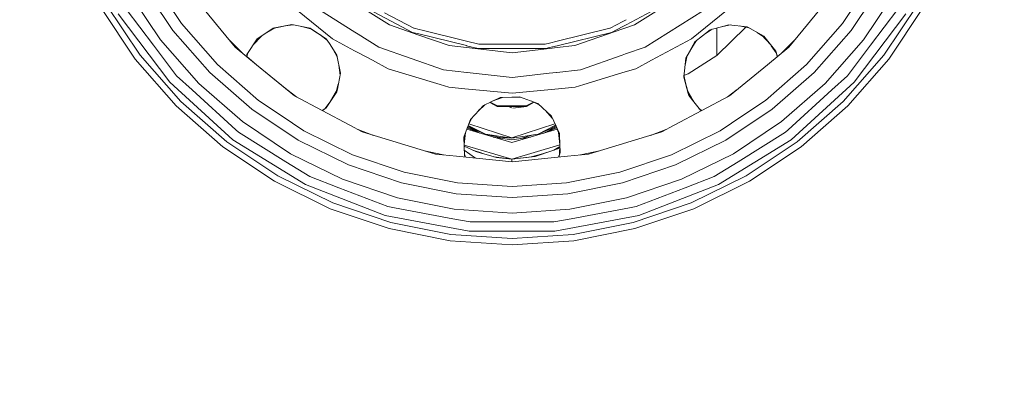
# Model space of a CAD drawing. Units: millimetres. Extents: x 483 to 8409, y -410 to 4022.
# Drawn here: x 7221 to 7838, y 317 to 556 of the extents above; entities that cross this region are included whole.
import ezdxf

# ---------------------------------------------------------------- set-up
doc = ezdxf.new("R2010")
doc.units = ezdxf.units.MM
doc.layers.add('1', color=7, linetype='Continuous', true_color=0xffffff)
doc.styles.add('blockfont', font='simplex.shx')
doc.dimstyles.get("Standard").update_dxf_attribs({"dimtxt": 0.18, "dimasz": 0.18, "dimexe": 0.18, "dimexo": 0.0625, "dimgap": 0.09, "dimtad": 0, "dimtih": 1, "dimtoh": 1, "dimdec": 4, "dimzin": 0, "dimdsep": 46, "dimtxsty": 'Standard', "dimcen": 0.09, "dimadec": 0, "dimazin": 0, "dimtfac": 1, "dimtdec": 4, "dimtofl": 0, "dimtmove": 0, "dimatfit": 3, "dimfxl": 1, "dimtolj": 1, "dimtzin": 0, "dimarcsym": 0})

# ---------------------------------------------------------------- blocks, each defined once
blk = doc.blocks.new('_U7')
at = {"layer": '1', "color": 18, "lineweight": 13}
for p, q in [((8193.828672, 1011.112484), (8193.828672, -373.664255)), ((675.973505, 848.859104), (675.973505, -373.664255)), ((675.973505, -370.489255), (4354.094838, -370.489255)), ((8193.828672, -370.489255), (4515.707338, -370.489255))]:
    blk.add_line(p, q, dxfattribs=at)
at = {"layer": '1', "color": 18, "lineweight": 70}
for points in [[(675.973505, -370.489255), (725.973456, -357.091796), (725.973554, -383.886715)], [(8193.828672, -370.489255), (8143.828721, -383.886715), (8143.828623, -357.091796)]]:
    blk.add_solid(points, dxfattribs=at)
at = {"layer": '1', "color": 18, "linetype": 'Continuous', "lineweight": 13, "insert": (4358.332338, -409.385089), "char_height": 50, "attachment_point": 7, "line_spacing_factor": 0.903614, "style": 'blockfont'}
blk.add_mtext('\\W1.1836;OAL', dxfattribs=at)

msp = doc.modelspace()

# ---------------------------------------------------------------- linework, layer by layer
at = {"layer": '1', "color": 18, "linetype": 'Continuous', "lineweight": 13}
for p, q in [((7297.448009, 578.58815), (7316.922992, 549.441598)), ((7325.380653, 576.172493), (7355.915397, 538.965844)), ((7703.146309, 538.965844), (7733.680576, 576.172493)), ((7761.613697, 578.58815), (7742.138237, 549.441598)), ((7309.18774, 543.50581), (7289.0037, 573.712848)), ((7386.238426, 569.288634), (7403.789371, 554.884933)), ((7452.65612, 552.94957), (7419.062465, 574.058078)), ((7639.999241, 574.058078), (7606.405109, 552.94957)), ((7672.82328, 569.288634), (7655.272335, 554.884933)), ((7749.873966, 543.50581), (7770.058006, 573.712848)), ((7293.359131, 531.360172), (7271.725506, 563.737176)), ((7296.502441, 533.772372), (7275.156826, 565.718316)), ((7287.570804, 562.76574), (7304.715484, 540.06245)), ((7322.404236, 553.647302), (7312.91756, 567.84489)), ((7409.406036, 561.949275), (7430.997768, 548.382292)), ((7467.175812, 548.165105), (7429.640621, 567.865156)), ((7601.036152, 552.967735), (7629.421085, 567.865156)), ((7613.125175, 538.995646), (7649.65567, 561.949275)), ((7746.144146, 567.84489), (7736.65747, 553.647302)), ((7771.490902, 562.76574), (7754.346222, 540.06245)), ((7783.90488, 565.718316), (7762.558788, 533.772372)), ((7765.702575, 531.360172), (7787.3362, 563.737176)), ((7314.938396, 516.954206), (7282.645553, 559.716366)), ((7468.02792, 550.863288), (7449.661106, 560.502909)), ((7601.08895, 556.14063), (7599.01052, 555.049789)), ((7744.12331, 516.954206), (7776.415676, 559.716366)), ((7340.036243, 523.086451), (7316.922992, 549.441598)), ((7322.404236, 553.647302), (7344.92144, 527.971648)), ((7370.896096, 544.825846), (7379.718155, 550.725006)), ((7379.718155, 550.725006), (7373.330444, 546.453737)), ((7375.882897, 548.160485), (7380.86787, 550.938787)), ((7391.430706, 553.058766), (7379.681895, 550.70076)), ((7391.430706, 553.058766), (7379.718155, 550.725006)), ((7387.137326, 552.197077), (7392.478805, 552.854568)), ((7387.249415, 552.219574), (7392.424525, 552.865143)), ((7402.9015, 550.823949), (7391.430706, 553.058766)), ((7397.497328, 551.876826), (7403.996994, 550.087843)), ((7413.037151, 544.109128), (7402.876634, 550.828794)), ((7413.037151, 544.109128), (7402.9015, 550.823949)), ((7403.789371, 554.884933), (7416.946739, 544.087075)), ((7471.18712, 546.465336), (7452.65612, 552.94957)), ((7468.170971, 550.788306), (7468.02792, 550.863288)), ((7468.170971, 550.788306), (7471.246512, 550.030256)), ((7471.246517, 550.030255), (7471.246604, 550.030233)), ((7471.246625, 550.030228), (7473.298486, 549.524491)), ((7473.298503, 549.524487), (7500.905989, 542.719879)), ((7557.946958, 542.668425), (7590.890735, 550.788306)), ((7598.931885, 550.33456), (7568.956703, 539.845727)), ((7591.033787, 550.863288), (7590.890735, 550.788306)), ((7599.010507, 555.049783), (7591.033787, 550.863288)), ((7591.885418, 548.165105), (7598.957623, 551.87685)), ((7601.004288, 551.05973), (7598.931968, 550.334589)), ((7598.95767, 551.876874), (7601.03613, 552.967724)), ((7606.405109, 552.94957), (7601.004355, 551.059753)), ((7655.272335, 554.884933), (7642.114967, 544.087075)), ((7653.758854, 549.728416), (7644.228284, 542.141603)), ((7653.758854, 549.728416), (7644.240707, 542.16399)), ((7650.015685, 546.748665), (7655.064713, 550.087843)), ((7665.517181, 552.985691), (7653.758854, 549.728416)), ((7665.569615, 552.979237), (7653.758854, 549.728416)), ((7657.98077, 533.568047), (7676.071219, 551.3648)), ((7657.98077, 550.890466), (7657.98077, 546.206854)), ((7661.564378, 551.876826), (7666.582733, 552.854535)), ((7666.579975, 552.854875), (7661.626674, 551.893973)), ((7677.07333, 551.563285), (7665.517181, 552.985691)), ((7671.924717, 552.19701), (7678.193836, 550.938787)), ((7677.07333, 551.563285), (7685.903689, 546.641812)), ((7685.902447, 546.64316), (7677.07333, 551.563285)), ((7714.140266, 527.971648), (7736.65747, 553.647302)), ((7719.025463, 523.086451), (7742.138237, 549.441598)), ((7309.18774, 543.50581), (7333.141178, 516.191743)), ((7360.849525, 534.91652), (7351.865198, 543.90102)), ((7369.82426, 544.109128), (7363.273948, 534.372114)), ((7367.310852, 540.298127), (7372.429109, 545.851008)), ((7367.310852, 540.298127), (7370.895012, 544.825147)), ((7373.330444, 546.453737), (7369.82426, 544.109128)), ((7369.82426, 544.109128), (7370.89599, 544.825775)), ((7409.046021, 546.748665), (7413.782695, 542.978034)), ((7415.008396, 541.128777), (7413.037151, 544.109128)), ((7415.005535, 541.122817), (7413.037151, 544.109128)), ((7416.946739, 544.087075), (7430.802795, 536.680758)), ((7430.997844, 548.382244), (7433.036723, 547.101132)), ((7433.036809, 547.101078), (7445.936531, 538.995646)), ((7467.175812, 548.165105), (7471.198918, 547.173509)), ((7490.105003, 539.845727), (7471.187159, 546.465323)), ((7471.198951, 547.173501), (7500.954011, 539.839615)), ((7591.885418, 548.165105), (7557.898936, 539.788182)), ((7617.080063, 530.705713), (7642.114967, 544.087075)), ((7657.98077, 546.206854), (7657.98077, 538.056277)), ((7683.17709, 548.161443), (7685.730785, 546.453737)), ((7686.620172, 545.864488), (7683.285255, 548.101158)), ((7686.633166, 545.850391), (7685.730785, 546.453737)), ((7686.633166, 545.850391), (7685.730785, 546.453737)), ((7691.748883, 540.300266), (7685.902447, 546.64316)), ((7687.377781, 545.820855), (7685.902447, 546.64316)), ((7694.856972, 536.37483), (7687.377781, 545.820855)), ((7707.196851, 543.901515), (7698.210369, 534.915033)), ((7749.873966, 543.50581), (7725.920528, 516.191743)), ((7319.218963, 520.856522), (7304.715484, 540.06245)), ((7369.437546, 527.868532), (7355.915397, 538.965844)), ((7366.974509, 539.872983), (7367.312823, 540.300266)), ((7366.97591, 539.875066), (7367.310852, 540.298127)), ((7415.005535, 541.122817), (7419.778683, 533.88095)), ((7415.008396, 541.128777), (7419.768661, 533.932589)), ((7419.973061, 532.879382), (7417.492745, 537.349198)), ((7419.972534, 532.882097), (7417.528115, 537.295533)), ((7445.936531, 538.995646), (7486.658901, 524.746321)), ((7500.974328, 538.621052), (7490.105003, 539.845727)), ((7500.905996, 542.719877), (7500.933529, 542.713091)), ((7500.933536, 542.713089), (7500.946936, 542.709787)), ((7500.946943, 542.709785), (7500.991216, 542.698872)), ((7500.954015, 539.839614), (7500.98155, 539.832828)), ((7501.001805, 538.617956), (7500.974331, 538.621051)), ((7500.981555, 539.832826), (7500.994957, 539.829523)), ((7500.991224, 542.698871), (7508.673519, 540.805362)), ((7500.994961, 539.829522), (7501.039238, 539.818609)), ((7501.015182, 538.616449), (7501.001809, 538.617955)), ((7501.059365, 538.61147), (7501.015185, 538.616448)), ((7501.039242, 539.818608), (7508.335441, 538.020276)), ((7529.530853, 535.403512), (7501.059367, 538.61147)), ((7508.335441, 538.020276), (7550.726265, 538.020276)), ((7529.530853, 540.805362), (7508.673519, 540.805362)), ((7550.388187, 540.805362), (7529.530853, 540.805362)), ((7553.020998, 538.050209), (7529.530853, 535.403512)), ((7550.388187, 540.805362), (7553.078001, 541.468339)), ((7553.029968, 538.588088), (7550.726265, 538.020276)), ((7553.065181, 538.055188), (7553.021008, 538.05021)), ((7553.07425, 538.599003), (7553.029978, 538.58809)), ((7557.793554, 538.587946), (7553.065194, 538.055189)), ((7557.813213, 539.767053), (7553.074262, 538.599006)), ((7553.07801, 541.468341), (7553.122284, 541.479254)), ((7553.122294, 541.479256), (7557.861233, 542.647296)), ((7557.879069, 538.597581), (7557.793571, 538.587948)), ((7557.898919, 539.788178), (7557.81323, 539.767057)), ((7557.861252, 542.6473), (7557.946939, 542.66842)), ((7568.956703, 539.845727), (7557.879086, 538.597583)), ((7600.731033, 534.658763), (7613.125175, 538.995646)), ((7638.57016, 531.945013), (7644.240707, 542.16399)), ((7643.853039, 541.465901), (7638.57016, 531.945013)), ((7644.056171, 541.122817), (7641.568962, 537.349198)), ((7644.240707, 542.16399), (7643.853039, 541.465901)), ((7644.056171, 541.122817), (7645.279011, 542.978034)), ((7657.98077, 538.056277), (7657.98077, 535.985135)), ((7703.146309, 538.965844), (7689.624161, 527.868532)), ((7692.087197, 539.872983), (7695.165533, 535.297048)), ((7695.157448, 535.325291), (7692.121832, 539.82924)), ((7739.842743, 520.856522), (7754.346222, 540.06245)), ((7293.359131, 531.360172), (7319.033474, 502.08392)), ((7321.835369, 504.885815), (7296.502441, 533.772372)), ((7363.023358, 533.132506), (7363.273948, 534.372114)), ((7363.031807, 533.125572), (7363.289715, 534.39555)), ((7363.228204, 532.964393), (7363.896093, 535.296929)), ((7363.228204, 532.964393), (7369.437546, 527.868532)), ((7421.986908, 522.502683), (7419.768661, 533.932589)), ((7430.802834, 536.680737), (7432.844909, 535.58921)), ((7432.844943, 535.589192), (7441.981167, 530.705713)), ((7572.402805, 524.746321), (7598.65838, 533.933513)), ((7598.658647, 533.933606), (7600.730772, 534.658671)), ((7637.170643, 520.084642), (7638.57016, 531.945013)), ((7637.182352, 520.043173), (7638.57016, 531.945013)), ((7638.062695, 527.592995), (7639.088645, 532.879382)), ((7638.07594, 527.706585), (7639.061786, 532.83098)), ((7657.98077, 533.568047), (7640.077919, 522.110485)), ((7657.98077, 533.568047), (7657.98077, 535.985135)), ((7696.018939, 533.116577), (7694.856972, 536.37483)), ((7695.833385, 532.964297), (7694.856972, 536.37483)), ((7762.558788, 533.772372), (7737.226337, 504.885815)), ((7765.702575, 531.360172), (7740.028232, 502.08392)), ((7344.92144, 527.971648), (7370.597214, 505.454563)), ((7393.122047, 508.431219), (7369.437546, 527.868532)), ((7388.379317, 512.323466), (7369.437546, 527.868532)), ((7420.999011, 527.592995), (7421.739306, 521.244223)), ((7451.981395, 525.360487), (7441.981167, 530.705713)), ((7484.576553, 515.472911), (7451.981395, 525.360487)), ((7486.658901, 524.746321), (7501.260514, 523.101084)), ((7557.620379, 523.080711), (7572.402805, 524.746321)), ((7607.080311, 525.360487), (7600.54303, 523.377436)), ((7607.080311, 525.360487), (7617.080063, 530.705713)), ((7665.939659, 508.431219), (7689.624161, 527.868532)), ((7688.464493, 505.454563), (7714.140266, 527.971648)), ((7319.218963, 520.856522), (7328.911155, 512.020968)), ((7340.036243, 523.086451), (7366.391033, 499.973558)), ((7421.986908, 522.502683), (7420.03499, 512.584177)), ((7420.03569, 512.585424), (7421.986908, 522.502683)), ((7501.260524, 523.101083), (7501.27389, 523.099577)), ((7501.273901, 523.099575), (7501.318072, 523.094598)), ((7501.318082, 523.094597), (7529.530853, 519.915722)), ((7529.530853, 519.915722), (7552.820416, 522.539875)), ((7552.820426, 522.539876), (7552.847899, 522.542971)), ((7552.847907, 522.542972), (7557.535332, 523.071128)), ((7557.535342, 523.071129), (7557.579513, 523.076106)), ((7557.579524, 523.076107), (7557.579532, 523.076108)), ((7557.579538, 523.076109), (7557.592889, 523.077613)), ((7557.5929, 523.077615), (7557.592908, 523.077615)), ((7557.592915, 523.077616), (7557.620369, 523.08071)), ((7598.472178, 522.749254), (7574.485153, 515.472911)), ((7600.542919, 523.377403), (7598.472261, 522.749279)), ((7637.170643, 520.084642), (7639.258713, 512.689732)), ((7640.054706, 509.87105), (7637.170643, 520.084642)), ((7638.423691, 515.646964), (7637.322402, 521.244242)), ((7637.360666, 521.049765), (7640.077919, 522.110485)), ((7638.423598, 515.647438), (7637.360666, 521.049765)), ((7719.025463, 523.086451), (7692.670196, 499.973558)), ((7739.842743, 520.856522), (7730.150551, 512.020968)), ((7314.938396, 516.954206), (7354.538292, 480.853818)), ((7333.141178, 516.191743), (7360.455364, 492.237829)), ((7415.809821, 505.064783), (7420.03569, 512.585424)), ((7419.508583, 511.647349), (7420.637176, 515.644139)), ((7419.51782, 511.663788), (7420.614212, 515.525818)), ((7419.709533, 510.927938), (7420.03569, 512.585424)), ((7489.996284, 513.828777), (7484.576553, 515.472911)), ((7489.996284, 513.828777), (7500.003206, 512.843202)), ((7500.003272, 512.843195), (7529.530853, 509.935044)), ((7529.530853, 509.935044), (7558.773937, 512.81521)), ((7558.774001, 512.815216), (7569.064945, 513.828777)), ((7574.485153, 515.472911), (7569.064945, 513.828777)), ((7639.553123, 511.647349), (7638.423598, 515.647438)), ((7639.258713, 512.689732), (7640.05467, 509.871104)), ((7698.606342, 492.237829), (7725.920528, 516.191743)), ((7704.522938, 480.853818), (7744.12331, 516.954206)), ((7356.416076, 486.946844), (7328.911155, 512.020968)), ((7394.719339, 507.57745), (7388.379317, 512.323466)), ((7393.122047, 508.431219), (7427.865833, 489.860319)), ((7415.47485, 504.561159), (7416.781455, 506.525618)), ((7416.781455, 506.525619), (7419.709533, 510.927938)), ((7522.164196, 507.286094), (7511.570305, 502.351664)), ((7517.173187, 504.961378), (7523.482918, 507.334453)), ((7529.527038, 507.600568), (7522.141191, 507.275379)), ((7522.164196, 507.286094), (7529.527038, 507.604383)), ((7534.310669, 507.811211), (7529.527038, 507.604383)), ((7534.310669, 507.811211), (7529.527038, 507.600568)), ((7529.530853, 507.600736), (7529.534668, 507.600568)), ((7535.57836, 507.334455), (7529.534668, 507.600568)), ((7545.738548, 503.534816), (7534.310669, 507.811211)), ((7545.777016, 503.498923), (7534.310669, 507.811211)), ((7665.939659, 508.431219), (7631.195873, 489.860319)), ((7639.553022, 511.647528), (7643.253177, 505.062483)), ((7640.054675, 509.871085), (7640.405029, 508.630417)), ((7640.405029, 508.630417), (7640.054711, 509.871031)), ((7640.055057, 509.869731), (7643.253177, 505.062483)), ((7640.405029, 508.630417), (7643.553863, 504.610446)), ((7670.683874, 512.324684), (7664.342244, 507.577384)), ((7730.150551, 512.020968), (7702.64563, 486.946844)), ((7348.309845, 476.409458), (7319.033474, 502.08392)), ((7350.722164, 479.553007), (7321.835369, 504.885815)), ((7384.794563, 495.968007), (7370.597214, 505.454563)), ((7410.463859, 499.161847), (7412.132204, 500.286229)), ((7410.65487, 499.05975), (7411.959618, 500.065508)), ((7411.959628, 500.065516), (7413.037151, 500.896119)), ((7415.506441, 504.608656), (7412.107824, 500.269798)), ((7412.132214, 500.286236), (7415.474674, 504.560896)), ((7412.132214, 500.286236), (7413.037151, 500.896119)), ((7413.037151, 500.896119), (7415.474674, 504.560896)), ((7511.570305, 502.351664), (7503.45119, 493.537742)), ((7511.570305, 502.351664), (7503.466457, 493.579172)), ((7508.604163, 499.13169), (7512.538395, 502.802582)), ((7508.681205, 499.215324), (7512.488519, 502.779351)), ((7520.27306, 501.72653), (7515.621702, 504.238727)), ((7520.364612, 502.064131), (7515.881992, 504.359965)), ((7520.27306, 501.72653), (7529.433578, 501.72653)), ((7520.364612, 502.064131), (7538.502067, 502.064131)), ((7527.070876, 501.72653), (7529.481739, 500.727914)), ((7538.594097, 501.72653), (7529.433578, 501.72653)), ((7530.024756, 500.580034), (7538.594097, 501.72653)), ((7543.077576, 504.407539), (7538.502067, 502.064131)), ((7538.594097, 501.72653), (7543.335599, 504.287357)), ((7541.889203, 504.96106), (7546.523311, 502.802582)), ((7546.521306, 502.804453), (7541.948882, 504.938616)), ((7554.251522, 495.591663), (7545.738548, 503.534816)), ((7643.554095, 504.61015), (7643.252964, 505.062864)), ((7643.554095, 504.61015), (7643.252964, 505.062864)), ((7643.553863, 504.610446), (7643.253177, 505.062483)), ((7643.554095, 504.61015), (7647.64151, 499.391936)), ((7648.597847, 499.161847), (7646.953882, 500.269798)), ((7648.597847, 499.161847), (7646.953882, 500.269798)), ((7688.464493, 505.454563), (7674.267143, 495.968007)), ((7737.226337, 504.885815), (7708.339542, 479.553007)), ((7710.751861, 476.409458), (7740.028232, 502.08392)), ((7395.537704, 480.498455), (7366.391033, 499.973558)), ((7398.991913, 486.48157), (7384.794563, 495.968007)), ((7501.871689, 489.251517), (7504.270439, 494.4271)), ((7550.457543, 499.13169), (7554.79138, 494.426977)), ((7554.251522, 495.591663), (7557.190017, 489.251517)), ((7557.188836, 489.254723), (7554.251522, 495.591663)), ((7648.326673, 499.016902), (7647.624239, 499.413985)), ((7648.316217, 499.011313), (7647.64151, 499.391936)), ((7674.267143, 495.968007), (7660.069317, 486.48157)), ((7663.524002, 480.498455), (7692.670196, 499.973558)), ((7390.662521, 472.054146), (7360.455364, 492.237829)), ((7435.571045, 485.741876), (7427.865833, 489.860319)), ((7503.466457, 493.579172), (7500.80952, 486.369155)), ((7501.463158, 488.142905), (7502.472568, 487.84652)), ((7501.512628, 488.277147), (7508.059913, 485.340053)), ((7509.322085, 484.969443), (7501.720948, 488.842457)), ((7505.099624, 487.593077), (7501.987027, 489.500371)), ((7502.144157, 489.839398), (7512.870163, 484.374307)), ((7502.560454, 490.737609), (7529.481739, 481.99036)), ((7556.488395, 490.765348), (7529.481739, 481.99036)), ((7556.880317, 489.919731), (7545.996994, 484.374307)), ((7557.310039, 488.925933), (7549.545072, 484.969443)), ((7557.521473, 488.352189), (7552.212954, 485.97073)), ((7553.767532, 487.593077), (7557.0316, 489.59332)), ((7556.393707, 487.846262), (7557.579597, 488.194464)), ((7558.502048, 486.421607), (7557.189028, 489.254309)), ((7557.190017, 489.251517), (7558.252186, 486.369155)), ((7557.190209, 489.251102), (7558.502197, 486.420336)), ((7558.624941, 485.370245), (7557.239833, 489.144701)), ((7631.195873, 489.860319), (7623.490661, 485.741876)), ((7668.399185, 472.054146), (7698.606342, 492.237829)), ((7356.416076, 486.946844), (7358.029217, 485.476278)), ((7358.029217, 485.476278), (7387.80579, 467.039488)), ((7398.991913, 486.48157), (7429.620594, 471.377157)), ((7442.760672, 483.560924), (7432.471264, 487.398712)), ((7435.571045, 485.741876), (7481.630653, 471.769832)), ((7500.80952, 486.369155), (7499.350876, 482.411169)), ((7499.350876, 482.411169), (7499.774784, 470.683835)), ((7499.557346, 477.850817), (7500.434529, 485.351628)), ((7499.557346, 477.850817), (7499.796226, 483.619613)), ((7529.433578, 479.064129), (7501.175239, 487.361591)), ((7505.099624, 487.593077), (7512.870163, 484.374307)), ((7505.311551, 487.012934), (7509.393923, 485.814261)), ((7512.870163, 484.374307), (7529.433578, 481.750987)), ((7521.048397, 482.41093), (7512.870163, 484.374307)), ((7517.656283, 482.522282), (7529.433578, 480.657004)), ((7521.048397, 482.41093), (7529.433578, 481.750987)), ((7557.867522, 487.413154), (7529.433578, 479.064129)), ((7529.433578, 481.750987), (7545.996994, 484.374307)), ((7529.433578, 480.657004), (7541.210873, 482.522282)), ((7534.807771, 481.508164), (7542.896944, 483.88332)), ((7553.767532, 487.593077), (7545.996994, 484.374307)), ((7558.62709, 485.351864), (7558.252186, 486.369155)), ((7558.627067, 485.352058), (7558.502048, 486.421607)), ((7559.212536, 484.889053), (7558.502048, 486.421607)), ((7559.503872, 477.850914), (7558.62709, 485.351864)), ((7559.26503, 483.620889), (7559.212536, 484.889053)), ((7559.71083, 472.85118), (7559.265032, 483.620827)), ((7577.431053, 471.769832), (7623.490661, 485.741876)), ((7626.590608, 487.3988), (7616.299849, 483.560565)), ((7629.440635, 471.377157), (7660.069317, 486.48157)), ((7701.03249, 485.476278), (7671.255916, 467.039488)), ((7701.03249, 485.476278), (7702.64563, 486.946844)), ((7348.309845, 476.409458), (7380.686611, 454.775833)), ((7382.667869, 458.207391), (7350.722164, 479.553007)), ((7400.097698, 452.644728), (7354.538292, 480.853818)), ((7395.537704, 480.498455), (7426.977009, 464.994334)), ((7499.535148, 477.313303), (7499.557346, 477.850817)), ((7499.53535, 477.30773), (7499.558095, 477.857225)), ((7529.410168, 468.693133), (7499.541784, 477.46317)), ((7499.541949, 477.467158), (7529.433578, 468.690179)), ((7506.901115, 473.456167), (7499.554921, 476.766294)), ((7559.517426, 477.523482), (7529.433578, 468.690179)), ((7555.648173, 474.323327), (7558.969349, 476.076387)), ((7555.663388, 474.323972), (7558.9827, 476.076387)), ((7558.104366, 475.169323), (7559.119076, 475.799344)), ((7559.491817, 476.352196), (7558.969349, 476.076387)), ((7559.491558, 476.345042), (7558.9827, 476.076387)), ((7559.119076, 475.799344), (7559.479932, 476.023403)), ((7559.526356, 477.30773), (7559.327211, 471.798409)), ((7559.337282, 471.826049), (7559.528612, 477.253246)), ((7559.491817, 476.352196), (7559.526356, 477.30773)), ((7663.524002, 480.498455), (7632.084697, 464.994334)), ((7704.522938, 480.853818), (7658.964008, 452.644728)), ((7708.339542, 479.553007), (7676.393837, 458.207391)), ((7710.751861, 476.409458), (7678.374618, 454.775833)), ((7390.662521, 472.054146), (7423.245758, 455.985926)), ((7429.620594, 471.377157), (7461.959213, 460.399769)), ((7486.672067, 471.27328), (7474.636892, 473.891369)), ((7494.680256, 470.484518), (7481.630653, 471.769832)), ((7529.530853, 467.052124), (7494.680256, 470.484518)), ((7499.643725, 474.309556), (7506.680415, 469.302636)), ((7500.419227, 469.919293), (7499.734495, 471.798409)), ((7500.121907, 469.948576), (7499.773774, 470.711772)), ((7500.110441, 469.949705), (7499.774784, 470.683835)), ((7504.978791, 474.322348), (7510.277599, 472.496413)), ((7506.901115, 473.456167), (7510.272354, 472.450756)), ((7511.766762, 472.004913), (7510.272354, 472.450756)), ((7511.300246, 472.144093), (7510.277599, 472.496413)), ((7511.766762, 472.004913), (7519.745201, 469.625257)), ((7518.076058, 470.123097), (7529.433578, 468.690179)), ((7529.433578, 468.690179), (7519.745201, 469.625257)), ((7529.433578, 468.690179), (7544.130176, 470.330022)), ((7529.441762, 468.692582), (7541.6651, 470.056504)), ((7529.530853, 467.052124), (7564.38145, 470.484518)), ((7548.749898, 471.934546), (7541.639373, 470.053633)), ((7548.763877, 471.934668), (7541.655073, 470.053851)), ((7544.130176, 470.330022), (7555.062145, 474.115752)), ((7548.706129, 471.919389), (7555.048794, 474.115752)), ((7555.048794, 474.115752), (7555.688846, 474.337412)), ((7555.062145, 474.115752), (7558.104366, 475.169323)), ((7558.642479, 469.919293), (7559.71083, 472.85118)), ((7558.855557, 469.940279), (7559.71083, 472.85118)), ((7577.431053, 471.769832), (7564.38145, 470.484518)), ((7584.425519, 473.891582), (7572.389437, 471.27326)), ((7597.102493, 460.399769), (7629.440635, 471.377157)), ((7635.815948, 455.985926), (7668.399185, 472.054146)), ((7402.679771, 457.829855), (7387.80579, 467.039488)), ((7460.171074, 453.726552), (7426.977009, 464.994334)), ((7529.426903, 468.692139), (7529.424239, 468.691358)), ((7529.427312, 468.69097), (7529.429902, 468.691259)), ((7529.433578, 468.690179), (7529.433578, 467.061705)), ((7598.890632, 453.726552), (7632.084697, 464.994334)), ((7656.381935, 457.829855), (7671.255916, 467.039488)), ((7417.126983, 441.214107), (7382.667869, 458.207391)), ((7402.679771, 457.829855), (7421.035618, 450.718783)), ((7478.706211, 457.068585), (7461.959213, 460.399769)), ((7495.453209, 453.7374), (7478.706211, 457.068585)), ((7580.355495, 457.068585), (7563.608021, 453.7374)), ((7597.102493, 460.399769), (7580.355495, 457.068585)), ((7656.381935, 457.829855), (7638.026088, 450.718783)), ((7676.393837, 458.207391), (7641.934723, 441.214107)), ((7415.610641, 437.553309), (7380.686611, 454.775833)), ((7400.097698, 452.644728), (7450.064987, 433.287404)), ((7451.649994, 438.858651), (7421.035618, 450.718783)), ((7423.245758, 455.985926), (7457.647175, 444.308184)), ((7460.171074, 453.726552), (7494.55151, 446.887873)), ((7495.453209, 453.7374), (7529.530853, 451.503776)), ((7529.530853, 451.503776), (7563.608021, 453.7374)), ((7598.890632, 453.726552), (7564.510196, 446.887873)), ((7635.815948, 455.985926), (7601.414531, 444.308184)), ((7607.411712, 438.858651), (7638.026088, 450.718783)), ((7658.964008, 452.644728), (7608.996719, 433.287404)), ((7643.451065, 437.553309), (7678.374618, 454.775833)), ((7529.530853, 444.595121), (7494.55151, 446.887873)), ((7529.530853, 444.595121), (7564.510196, 446.887873)), ((7453.509182, 428.864025), (7417.126983, 441.214107)), ((7451.649994, 438.858651), (7455.942482, 438.056253)), ((7457.647175, 444.308184), (7493.278831, 437.220596)), ((7565.782875, 437.220596), (7601.414531, 444.308184)), ((7603.119224, 438.056253), (7607.411712, 438.858651)), ((7641.934723, 441.214107), (7605.552524, 428.864025)), ((7452.483505, 425.036691), (7415.610641, 437.553309)), ((7502.73785, 423.441075), (7450.064987, 433.287404)), ((7492.532104, 431.216501), (7455.942482, 438.056253)), ((7529.530853, 434.844516), (7493.278831, 437.220596)), ((7529.530853, 434.844516), (7565.782875, 437.220596)), ((7556.323379, 423.441075), (7608.996719, 433.287404)), ((7603.119224, 438.056253), (7566.529602, 431.216501)), ((7643.451065, 437.553309), (7606.578201, 425.036691)), ((7491.191715, 421.368502), (7453.509182, 428.864025)), ((7503.272384, 429.208778), (7492.532104, 431.216501)), ((7503.272384, 429.208778), (7529.530853, 429.208778)), ((7555.789322, 429.208778), (7529.530853, 429.208778)), ((7555.789322, 429.208778), (7566.529602, 431.216501)), ((7605.552524, 428.864025), (7567.869514, 421.368502)), ((7452.483505, 425.036691), (7490.674824, 417.43996)), ((7529.530853, 418.85557), (7491.191715, 421.368502)), ((7502.73785, 423.441075), (7556.323379, 423.441075)), ((7567.869514, 421.368502), (7529.530853, 418.85557)), ((7568.386883, 417.43996), (7606.578201, 425.036691)), ((7490.674824, 417.43996), (7529.530853, 414.893173)), ((7568.386883, 417.43996), (7529.530853, 414.893173))]:
    msp.add_line(p, q, dxfattribs=at)

# ---------------------------------------------------------------- dimensions: what is measured, and where the dimension line sits
dim = msp.add_linear_dim(base=(675.973505, -370.489255), p1=(8193.828672, 1146.049984), p2=(675.973505, 850.446604), text='\\C18;OAL', dimstyle='Standard', override={"dimtxt": 50, "dimasz": 50, "dimexe": 3.175, "dimexo": 1.5875, "dimgap": 1.5875, "dimtih": 1, "dimtoh": 1, "dimdec": 1, "dimlfac": 0.03937, "dimdsep": 46, "dimlunit": 2, "dimpost": '', "dimtxsty": 'blockfont', "dimsah": 1, "dimse1": 0, "dimse2": 0, "dimsd1": 0, "dimsd2": 0, "dimclrd": 18, "dimclre": 18, "dimclrt": 18, "dimtol": 0, "dimtm": -0.1, "dimtfac": 1, "dimtdec": 2, "dimtofl": 1, "dimtmove": 0, "dimlwd": 13, "dimlwe": 13}, dxfattribs=at)
dim.commit()
dim.dimension.update_dxf_attribs({"geometry": '_U7', "text_midpoint": (4434.901088, -370.489255), "dimtype": 160})

doc.saveas('drawing.dxf')
